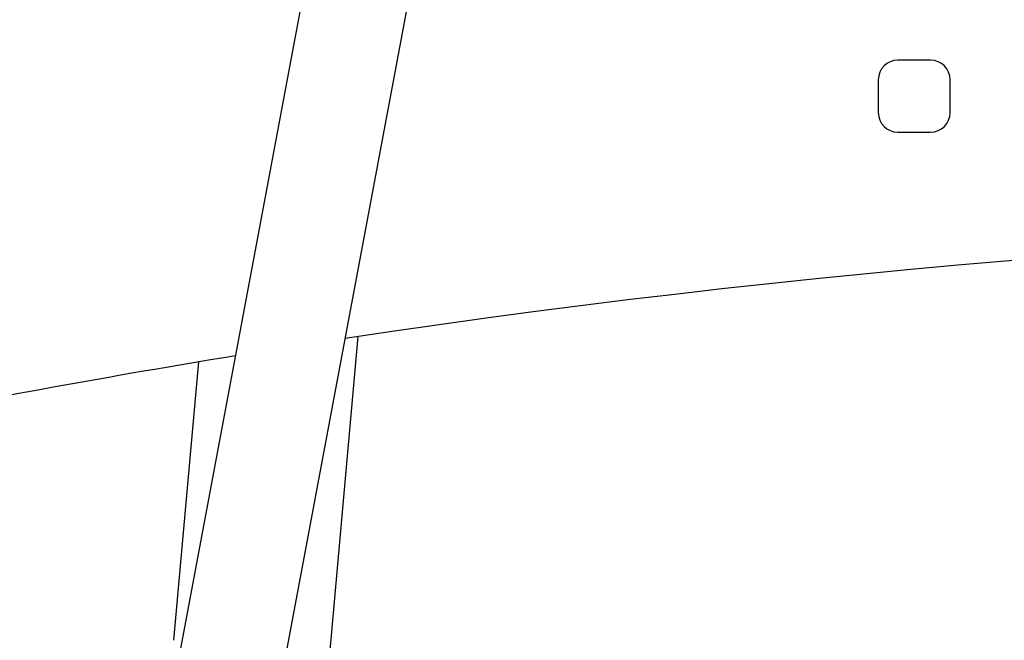
# Model space of a CAD drawing. Extents: x -5201 to 17020, y -2327 to 2764.
# Drawn here: x 8482 to 8632, y -1249 to -1154 of the extents above; entities that cross this region are included whole.
import ezdxf

# ---------------------------------------------------------------- set-up
doc = ezdxf.new("R2010")
doc.units = 0

msp = doc.modelspace()

# ---------------------------------------------------------------- linework, layer by layer
at = {"color": 7, "linetype": 'Continuous'}
for p, q in [((8546.16, -1038.09), (8495.25, -1310.05)), ((8510.98, -1312.99), (8561.89, -1041.03)), ((8621.19, -1159.92), (8616.19, -1159.92)), ((8613.19, -1162.92), (8613.19, -1167.92)), ((8624.19, -1167.92), (8624.19, -1162.92)), ((8616.19, -1170.92), (8621.19, -1170.92)), ((8529.3, -1250.84), (8533.67, -1202.22)), ((8509.23, -1206.1), (8505.39, -1248.68))]:
    msp.add_line(p, q, dxfattribs=at)
for centre, radius, start, end in [((8616.19, -1162.92), 3, 90, 180), ((8621.19, -1162.92), 3, 0, 90), ((8616.19, -1167.92), 3, 180, 270), ((8621.19, -1167.92), 3, 270, 0), ((8758.69, -2700.42), 1515, 81.05914, 98.6185), ((8758.69, -2700.42), 1515, 99.26059, 101.42119)]:
    msp.add_arc(centre, radius, start, end, dxfattribs=at)

doc.saveas('drawing.dxf')
